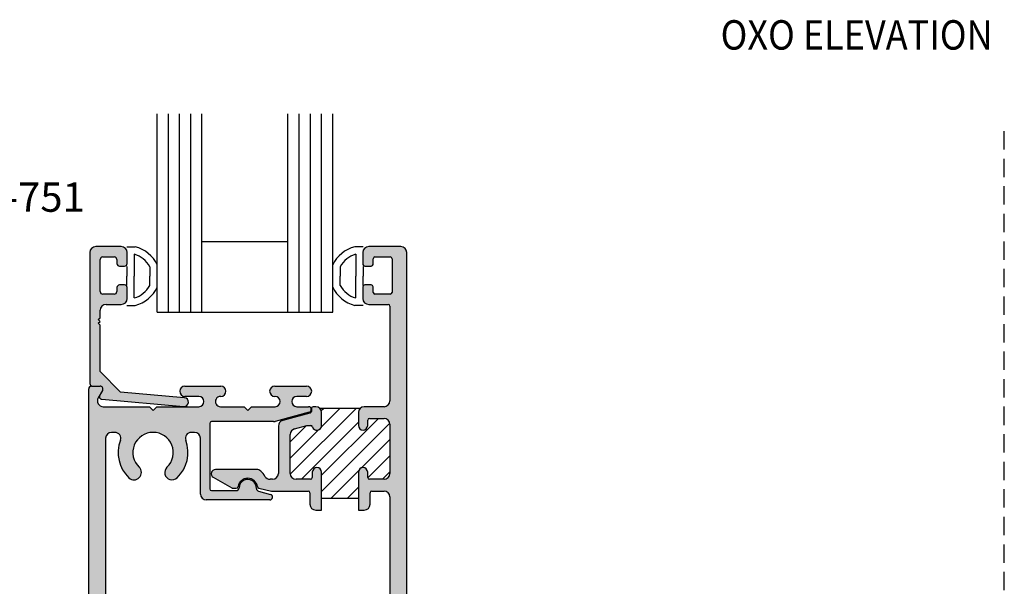
# Model space of a CAD drawing. Units: millimetres. Extents: x 2763 to 4278, y 1113 to 1393.
# Drawn here: x 3018 to 3072, y 1181 to 1211 of the extents above; entities that cross this region are included whole.
import ezdxf
from ezdxf.enums import TextEntityAlignment as Align

# ---------------------------------------------------------------- set-up
doc = ezdxf.new("R2010")
doc.units = ezdxf.units.MM
doc.linetypes.add('DASHED', pattern=[0.75, 0.5, -0.25])
doc.layers.add('2', color=2, linetype='Continuous')
doc.layers.add('3', color=3, linetype='Continuous')
doc.styles.add('spec', font='swissb.ttf', dxfattribs={"width": 0.9, "height": 2.4})
doc.styles.add('ST-1', font='Au102s01.shx', dxfattribs={"height": 2})

msp = doc.modelspace()

# ---------------------------------------------------------------- hatches: boundary and pattern name
h = msp.add_hatch(color=4)
h.dxf.hatch_style = 1
h.paths.add_polyline_path([(3024.004, 1196.205), (3024.004, 1196.799, 0.414214), (3023.852, 1196.951), (3023.596, 1196.951, 0.414214), (3023.444, 1196.799), (3023.444, 1196.595, -0.414214), (3023.292, 1196.443), (3022.684, 1196.443, -0.414214), (3022.532, 1196.595), (3022.532, 1198.323, -0.414214), (3022.684, 1198.475), (3023.292, 1198.475, -0.414214), (3023.444, 1198.323), (3023.444, 1198.119, 0.414214), (3023.596, 1197.967), (3023.852, 1197.967, 0.414214), (3024.004, 1198.119), (3024.004, 1198.713, 0.414214), (3023.684, 1199.033), (3022.292, 1199.033, 0.414214), (3021.972, 1198.713), (3021.972, 1191.585, 0.414214), (3022.124, 1191.433), (3022.528, 1191.433, -0.57735), (3022.659, 1191.205), (3022.509, 1190.945, 0.54785), (3022.627, 1190.718), (3027.074, 1190.318, 1), (3027.117, 1190.804), (3023.643, 1191.116), (3022.532, 1192.227), (3022.532, 1194.756), (3022.432, 1194.856), (3022.532, 1194.956), (3022.432, 1195.056), (3022.532, 1195.156), (3022.532, 1195.565, -0.414214), (3022.852, 1195.885), (3023.684, 1195.885, 0.414214)])
h = msp.add_hatch(color=4)
h.dxf.hatch_style = 1
h.paths.add_polyline_path([(3039.232, 1198.713, 0.414214), (3038.912, 1199.033), (3037.16, 1199.033, 0.414214), (3036.84, 1198.713), (3036.84, 1198.067, 0.414214), (3036.94, 1197.967), (3037.3, 1197.967, 0.414214), (3037.4, 1198.067), (3037.4, 1198.375, -0.414214), (3037.5, 1198.475), (3038.332, 1198.475, -0.414214), (3038.432, 1198.375), (3038.432, 1196.543, -0.414214), (3038.332, 1196.443), (3037.5, 1196.443, -0.414214), (3037.4, 1196.543), (3037.4, 1196.851, 0.414214), (3037.3, 1196.951), (3036.94, 1196.951, 0.414214), (3036.84, 1196.851), (3036.84, 1196.205, 0.414214), (3037.16, 1195.885), (3038.212, 1195.885, -0.414214), (3038.312, 1195.785), (3038.312, 1190.637, -0.414214), (3037.992, 1190.317), (3036.916, 1190.317, 0.414214), (3036.596, 1189.997), (3036.596, 1189.291, 1), (3037.104, 1189.291), (3037.104, 1189.577, -0.414214), (3037.204, 1189.677), (3037.992, 1189.677, -0.414214), (3038.312, 1189.357), (3038.312, 1186.684, -0.414214), (3037.992, 1186.364), (3037.204, 1186.364, -0.414214), (3037.104, 1186.464), (3037.104, 1186.75, 1), (3036.596, 1186.75), (3036.596, 1184.684), (3036.916, 1184.684, 0.414214), (3037.236, 1185.004), (3037.236, 1185.624, -0.414214), (3037.336, 1185.724), (3037.992, 1185.724, -0.414214), (3038.312, 1185.404), (3038.312, 1179.169, -0.414214), (3037.992, 1178.849), (3037.336, 1178.849, -0.414214), (3037.236, 1178.949), (3037.236, 1179.569, 0.414214), (3036.916, 1179.889), (3036.596, 1179.889), (3036.596, 1177.823, 1), (3037.104, 1177.823), (3037.104, 1178.109, -0.414214), (3037.204, 1178.209), (3037.992, 1178.209, -0.414214), (3038.312, 1177.889), (3038.312, 1175.216, -0.414214), (3037.992, 1174.896), (3037.204, 1174.896, -0.414214), (3037.104, 1174.996), (3037.104, 1175.282, 1), (3036.596, 1175.282), (3036.596, 1174.576, 0.414214), (3036.916, 1174.256), (3037.992, 1174.256, -0.414214), (3038.312, 1173.936), (3038.312, 1158.713, 0.414214), (3038.632, 1158.393), (3038.912, 1158.393, 0.414214), (3039.232, 1158.713)])
h = msp.add_hatch(color=4)
h.dxf.hatch_style = 1
h.paths.add_polyline_path([(3033.922, 1190.015, 0.876976), (3033.882, 1190.317), (3033.242, 1190.317, -1), (3033.242, 1190.873), (3033.776, 1190.873, 1), (3033.776, 1191.433), (3032.044, 1191.433, 0.999765), (3032.051, 1190.873, -1.012621), (3032.058, 1190.317), (3030.772, 1190.317), (3030.572, 1190.117), (3030.372, 1190.317), (3029.086, 1190.317, -1), (3029.086, 1190.873), (3029.1, 1190.873, 1), (3029.1, 1191.433), (3027.144, 1191.433, 1), (3027.144, 1190.873), (3027.902, 1190.873, -1), (3027.902, 1190.317), (3025.613, 1190.317), (3025.413, 1190.117), (3025.213, 1190.317), (3022.701, 1190.317, -0.57735), (3022.424, 1190.797), (3022.659, 1191.205, 0.57735), (3022.528, 1191.433), (3022.064, 1191.433, 0.414214), (3021.912, 1191.281), (3021.912, 1158.713, 0.414214), (3022.232, 1158.393), (3022.512, 1158.393, 0.414214), (3022.832, 1158.713), (3022.832, 1173.936, -0.414214), (3023.152, 1174.256), (3025.213, 1174.256), (3025.413, 1174.456), (3025.613, 1174.256), (3030.372, 1174.256), (3030.572, 1174.456), (3030.772, 1174.256), (3033.882, 1174.256, 0.876976), (3033.922, 1174.558), (3032.058, 1175.057, 0.065543), (3031.975, 1175.068), (3028.602, 1175.068, -0.414214), (3028.502, 1175.168), (3028.502, 1178.726, -0.414214), (3028.602, 1178.826), (3029.944, 1178.826, -0.404915), (3030.096, 1178.679, 1.000224), (3031.047, 1178.709, -0.348485), (3031.16, 1178.861), (3031.81, 1179.035, 0.876976), (3031.77, 1179.334), (3028.314, 1179.334, 0.414214), (3027.994, 1179.014), (3027.994, 1175.976, -0.414214), (3027.674, 1175.656), (3027.491, 1175.656, -0.523732), (3027.191, 1176.088, 0.300429), (3026.725, 1178.13, 1), (3026.172, 1177.551, -0.676523), (3025.413, 1175.656, -0.676523), (3024.653, 1177.551, 1), (3024.1, 1178.13, 0.300429), (3023.634, 1176.088, -0.523732), (3023.334, 1175.656), (3023.152, 1175.656, -0.414214), (3022.832, 1175.976), (3022.832, 1188.597, -0.414214), (3023.152, 1188.917), (3023.334, 1188.917, -0.523732), (3023.634, 1188.485, 0.300429), (3024.1, 1186.443, 1), (3024.653, 1187.022, -0.676523), (3025.413, 1188.917, -0.676523), (3026.172, 1187.022, 1), (3026.725, 1186.443, 0.300429), (3027.191, 1188.485, -0.523732), (3027.491, 1188.917), (3027.674, 1188.917, -0.414214), (3027.994, 1188.597), (3027.994, 1185.559, 0.414214), (3028.314, 1185.239), (3031.77, 1185.239, 0.876976), (3031.81, 1185.538), (3031.16, 1185.712, -0.348485), (3031.047, 1185.864, 1.000224), (3030.096, 1185.894, -0.404915), (3029.944, 1185.747), (3028.602, 1185.747, -0.414214), (3028.502, 1185.847), (3028.502, 1189.405, -0.414214), (3028.602, 1189.505), (3031.975, 1189.505, 0.065543), (3032.058, 1189.516)])
h = msp.add_hatch(color=4)
h.dxf.hatch_style = 1
h.paths.add_polyline_path([(3032.88, 1186.684), (3032.88, 1188.799, -0.339454), (3033.117, 1189.108), (3033.797, 1189.29), (3034.002, 1189.29, -0.331807), (3034.098, 1189.219, 0.86489), (3034.596, 1189.291), (3034.596, 1189.997, 0.414214), (3034.276, 1190.317), (3034.136, 1190.317, 0.414214), (3034.036, 1190.217), (3034.036, 1190.061, -0.339454), (3033.961, 1189.964), (3032.477, 1189.567, 0.339454), (3032.24, 1189.258), (3032.24, 1186.684, -0.414214), (3031.92, 1186.364), (3031.786, 1186.364, -0.265494), (3031.51, 1186.521, 0.074206), (3031.275, 1186.811, 0.187592), (3031.059, 1186.895), (3028.809, 1186.895, 0.767327), (3028.695, 1186.471), (3029.697, 1185.892, 0.131652), (3029.747, 1185.879), (3029.943, 1185.879, 0.36869), (3030.042, 1185.963, -0.851525), (3031.1, 1185.966, 0.304444), (3031.177, 1185.884), (3031.874, 1185.724), (3033.856, 1185.724, -0.414214), (3033.956, 1185.624), (3033.956, 1185.004, 0.414214), (3034.276, 1184.684), (3034.596, 1184.684), (3034.596, 1186.75, 1), (3034.088, 1186.75), (3034.088, 1186.464, -0.414214), (3033.988, 1186.364), (3033.2, 1186.364, -0.414214)])
h.paths.add_polyline_path([(3034.596, 1179.889), (3034.276, 1179.889, 0.414214), (3033.956, 1179.569), (3033.956, 1178.949, -0.414214), (3033.856, 1178.849), (3031.874, 1178.849), (3031.177, 1178.689, 0.304444), (3031.1, 1178.607, -0.851525), (3030.042, 1178.61, 0.36869), (3029.943, 1178.694), (3029.747, 1178.694, 0.131652), (3029.697, 1178.68), (3028.695, 1178.102, 0.767327), (3028.809, 1177.678), (3031.059, 1177.678, 0.187592), (3031.275, 1177.762, 0.074206), (3031.51, 1178.052, -0.265494), (3031.786, 1178.209), (3031.92, 1178.209, -0.414214), (3032.24, 1177.889), (3032.24, 1175.315, 0.339454), (3032.477, 1175.006), (3033.961, 1174.608, -0.339454), (3034.036, 1174.512), (3034.036, 1174.356, 0.414214), (3034.136, 1174.256), (3034.276, 1174.256, 0.414214), (3034.596, 1174.576), (3034.596, 1175.282, 0.86489), (3034.098, 1175.354, -0.331807), (3034.002, 1175.283), (3033.917, 1175.283), (3033.117, 1175.497, -0.339454), (3032.88, 1175.806), (3032.88, 1177.889, -0.414214), (3033.2, 1178.209), (3033.988, 1178.209, -0.414214), (3034.088, 1178.109), (3034.088, 1177.823, 1), (3034.596, 1177.823)])
h = msp.add_hatch()
h.set_pattern_fill('ANSI31', color=256, scale=5)
h.set_pattern_definition([(45, (2979.1969, 1112.62197), (-0.4419417, 0.4419417), [])])
h.paths.add_polyline_path([(3038.312, 1189.357, 0.414214), (3037.992, 1189.677), (3037.204, 1189.677, 0.414214), (3037.104, 1189.577), (3037.104, 1189.291, -1), (3036.596, 1189.291), (3036.596, 1189.997, -0.198912), (3036.689, 1190.223), (3034.502, 1190.223, -0.198912), (3034.596, 1189.997), (3034.596, 1189.291, -0.86489), (3034.098, 1189.219, 0.331807), (3034.002, 1189.29), (3033.797, 1189.29), (3033.117, 1189.108, 0.339454), (3032.88, 1188.799), (3032.88, 1186.684, 0.414214), (3033.2, 1186.364), (3033.988, 1186.364, 0.414214), (3034.088, 1186.464), (3034.088, 1186.75, -1), (3034.596, 1186.75), (3034.596, 1185.324), (3036.596, 1185.324), (3036.596, 1186.75, -1), (3037.104, 1186.75), (3037.104, 1186.464, 0.414214), (3037.204, 1186.364), (3037.992, 1186.364, 0.414214), (3038.312, 1186.684)])

# ---------------------------------------------------------------- linework, layer by layer
at = {"linetype": 'DASHED', "ltscale": 2}
msp.add_line((3071.774, 1171.318), (3071.774, 1205.444), dxfattribs=at)
for p, q in [((3023.986, 1199.029), (3024.448, 1199.029)), ((3036.857, 1199.029), (3036.395, 1199.029)), ((3024.392, 1198.623), (3024.392, 1197.43)), ((3036.451, 1198.623), (3036.451, 1197.43)), ((3023.986, 1197.946), (3023.986, 1197.43)), ((3025.238, 1197.941), (3025.238, 1197.43)), ((3035.605, 1197.941), (3035.605, 1197.43)), ((3036.857, 1197.946), (3036.857, 1197.43)), ((3023.986, 1196.915), (3023.986, 1197.43)), ((3024.392, 1196.238), (3024.392, 1197.43)), ((3025.238, 1196.919), (3025.238, 1197.43)), ((3035.605, 1196.919), (3035.605, 1197.43)), ((3036.451, 1196.238), (3036.451, 1197.43)), ((3036.857, 1196.915), (3036.857, 1197.43)), ((3023.986, 1195.832), (3024.448, 1195.832)), ((3036.857, 1195.832), (3036.395, 1195.832)), ((3036.689, 1190.223), (3034.502, 1190.223))]:
    msp.add_line(p, q)
at = {"color": 4, "ltscale": 6}
for p, q in [((3038.912, 1199.033), (3037.16, 1199.033)), ((3036.84, 1198.713), (3036.84, 1198.067)), ((3037.5, 1198.475), (3038.332, 1198.475)), ((3039.232, 1158.713), (3039.232, 1198.713)), ((3036.94, 1197.967), (3037.3, 1197.967)), ((3037.4, 1198.067), (3037.4, 1198.375)), ((3038.432, 1198.375), (3038.432, 1196.543)), ((3037.3, 1196.951), (3036.94, 1196.951)), ((3036.84, 1196.851), (3036.84, 1196.205)), ((3037.4, 1196.543), (3037.4, 1196.851)), ((3038.332, 1196.443), (3037.5, 1196.443)), ((3037.16, 1195.885), (3038.212, 1195.885)), ((3038.312, 1195.785), (3038.312, 1190.637)), ((3021.912, 1158.713), (3021.912, 1191.281)), ((3022.064, 1191.433), (3022.528, 1191.433)), ((3022.659, 1191.205), (3022.424, 1190.797)), ((3027.144, 1191.433), (3029.1, 1191.433)), ((3032.044, 1191.433), (3033.776, 1191.433)), ((3027.902, 1190.873), (3027.144, 1190.873)), ((3029.1, 1190.873), (3029.086, 1190.873)), ((3032.058, 1190.873), (3032.044, 1190.873)), ((3033.776, 1190.873), (3033.242, 1190.873)), ((3022.701, 1190.317), (3025.213, 1190.317)), ((3025.213, 1190.317), (3025.413, 1190.117)), ((3025.413, 1190.117), (3025.613, 1190.317)), ((3025.613, 1190.317), (3027.902, 1190.317)), ((3029.086, 1190.317), (3030.372, 1190.317)), ((3030.372, 1190.317), (3030.572, 1190.117)), ((3030.572, 1190.117), (3030.772, 1190.317)), ((3030.772, 1190.317), (3032.058, 1190.317)), ((3033.922, 1190.015), (3032.058, 1189.516)), ((3033.961, 1189.964), (3032.477, 1189.567)), ((3033.242, 1190.317), (3033.882, 1190.317)), ((3034.036, 1190.217), (3034.036, 1190.061)), ((3034.276, 1190.317), (3034.136, 1190.317)), ((3034.596, 1189.291), (3034.596, 1189.997)), ((3036.596, 1189.997), (3036.596, 1189.291)), ((3037.992, 1190.317), (3036.916, 1190.317)), ((3028.502, 1189.405), (3028.502, 1185.847)), ((3031.975, 1189.505), (3028.602, 1189.505)), ((3037.104, 1189.291), (3037.104, 1189.577)), ((3037.204, 1189.677), (3037.992, 1189.677)), ((3038.312, 1189.357), (3038.312, 1186.684)), ((3023.334, 1188.917), (3023.152, 1188.917)), ((3027.674, 1188.917), (3027.491, 1188.917)), ((3032.24, 1189.258), (3032.24, 1186.684)), ((3033.117, 1189.108), (3033.797, 1189.29)), ((3033.797, 1189.29), (3034.002, 1189.29)), ((3022.832, 1188.597), (3022.832, 1175.976)), ((3027.994, 1185.559), (3027.994, 1188.597)), ((3032.88, 1186.684), (3032.88, 1188.799)), ((3031.059, 1186.895), (3028.809, 1186.895)), ((3034.088, 1186.75), (3034.088, 1186.464)), ((3034.596, 1184.684), (3034.596, 1186.75)), ((3036.596, 1186.75), (3036.596, 1184.684)), ((3037.104, 1186.464), (3037.104, 1186.75)), ((3028.695, 1186.471), (3029.697, 1185.892)), ((3031.92, 1186.364), (3031.786, 1186.364)), ((3033.988, 1186.364), (3033.2, 1186.364)), ((3037.992, 1186.364), (3037.204, 1186.364)), ((3028.602, 1185.747), (3029.944, 1185.747)), ((3029.747, 1185.879), (3029.943, 1185.879)), ((3031.16, 1185.712), (3031.81, 1185.538)), ((3031.177, 1185.884), (3031.874, 1185.724)), ((3031.874, 1185.724), (3033.856, 1185.724)), ((3033.856, 1185.724), (3033.856, 1185.724)), ((3033.956, 1185.624), (3033.956, 1185.004)), ((3037.236, 1185.004), (3037.236, 1185.624)), ((3037.336, 1185.724), (3037.992, 1185.724)), ((3031.77, 1185.239), (3028.314, 1185.239)), ((3038.312, 1185.404), (3038.312, 1179.169)), ((3034.276, 1184.684), (3034.596, 1184.684)), ((3036.596, 1184.684), (3036.916, 1184.684))]:
    msp.add_line(p, q, dxfattribs=at)
at = {"color": 7, "ltscale": 6}
msp.add_line((3036.596, 1185.324), (3034.596, 1185.324), dxfattribs=at)
for centre, radius, start, end in [((3023.986, 1197.253), 1.834, 25.3456, 75.439), ((3036.857, 1197.253), 1.834, 104.561, 154.6544), ((3023.986, 1197.253), 1.428, 28.7911, 73.486), ((3036.857, 1197.253), 1.428, 106.514, 151.2089), ((3023.986, 1197.607), 1.428, 286.514, 331.2089), ((3036.857, 1197.607), 1.428, 208.7911, 253.486), ((3023.986, 1197.607), 1.834, 284.561, 334.6544), ((3036.857, 1197.607), 1.834, 205.3456, 255.439)]:
    msp.add_arc(centre, radius, start, end)
at = {"color": 4, "ltscale": 6}
for centre, radius, start, end in [((3037.16, 1198.713), 0.32, 90, 180), ((3038.912, 1198.713), 0.32, 0, 90), ((3037.5, 1198.375), 0.1, 90, 180), ((3038.332, 1198.375), 0.1, 360, 90), ((3036.94, 1198.067), 0.1, 180, 270), ((3037.3, 1198.067), 0.1, 270, 0), ((3036.94, 1196.851), 0.1, 90, 180), ((3037.3, 1196.851), 0.1, 360, 90), ((3037.5, 1196.543), 0.1, 180, 270), ((3038.332, 1196.543), 0.1, 270, 360), ((3037.16, 1196.205), 0.32, 180, 270), ((3038.212, 1195.785), 0.1, 360, 90), ((3022.064, 1191.281), 0.152, 90, 180), ((3022.528, 1191.281), 0.152, 330, 90), ((3027.144, 1191.153), 0.28, 90, 270), ((3029.1, 1191.153), 0.28, 270, 90), ((3032.044, 1191.153), 0.28, 90, 270), ((3033.776, 1191.153), 0.28, 270, 90), ((3022.701, 1190.637), 0.32, 150, 270), ((3027.902, 1190.595), 0.278, 270, 90), ((3029.086, 1190.595), 0.278, 90, 270.0012), ((3032.058, 1190.595), 0.278, 270, 90), ((3033.242, 1190.595), 0.278, 90, 270), ((3037.992, 1190.637), 0.32, 270, 360), ((3033.882, 1190.164), 0.153, 285, 90), ((3033.936, 1190.061), 0.1, 285, 0), ((3034.136, 1190.217), 0.1, 90, 180), ((3034.276, 1189.997), 0.32, 0, 90), ((3036.916, 1189.997), 0.32, 90, 180), ((3028.602, 1189.405), 0.1, 90, 180), ((3031.975, 1189.825), 0.32, 270, 285), ((3032.56, 1189.258), 0.32, 105, 180), ((3037.204, 1189.577), 0.1, 90, 180), ((3037.992, 1189.357), 0.32, 0, 90), ((3023.152, 1188.597), 0.32, 90, 180), ((3023.334, 1188.597), 0.32, 339.43, 90), ((3025.413, 1187.817), 1.1, 90, 226.3171), ((3025.413, 1187.817), 1.1, 313.6829, 90), ((3027.491, 1188.597), 0.32, 90, 200.57), ((3027.674, 1188.597), 0.32, 0, 90), ((3033.2, 1188.799), 0.32, 105, 180), ((3034.002, 1189.19), 0.1, 16.5752, 90), ((3034.342, 1189.291), 0.254, 196.5752, 0), ((3036.85, 1189.291), 0.254, 180, 0), ((3025.413, 1187.817), 1.9, 159.43, 226.3171), ((3025.413, 1187.817), 1.9, 313.6829, 20.57), ((3024.377, 1186.732), 0.4, 226.3171, 46.3171), ((3026.449, 1186.732), 0.4, 133.6829, 313.6829), ((3028.809, 1186.668), 0.227, 90, 240), ((3031.059, 1186.575), 0.32, 47.5009, 90), ((3030.422, 1185.879), 1.264, 30.5252, 47.5009), ((3031.92, 1186.684), 0.32, 270, 0), ((3033.2, 1186.684), 0.32, 180, 270), ((3034.342, 1186.75), 0.254, 360, 180), ((3036.85, 1186.75), 0.254, 0, 180), ((3037.992, 1186.684), 0.32, 270, 360), ((3030.572, 1185.879), 0.536, 9.2928, 170.9537), ((3030.572, 1185.879), 0.476, 358.1494, 178.175), ((3031.786, 1186.684), 0.32, 210.5252, 270), ((3033.988, 1186.464), 0.1, 270, 360), ((3037.204, 1186.464), 0.1, 180, 270), ((3028.602, 1185.847), 0.1, 180, 270), ((3029.747, 1185.979), 0.1, 240, 270), ((3029.943, 1185.979), 0.1, 270, 350.9537), ((3029.944, 1185.899), 0.152, 270, 358.175), ((3031.199, 1185.859), 0.152, 178.1494, 255), ((3031.199, 1185.982), 0.1, 189.2928, 257.0231), ((3033.856, 1185.624), 0.1, 0, 90), ((3037.336, 1185.624), 0.1, 90, 180), ((3037.992, 1185.404), 0.32, 0, 90), ((3028.314, 1185.559), 0.32, 180, 270), ((3031.77, 1185.391), 0.152, 270, 75), ((3034.276, 1185.004), 0.32, 180, 270), ((3036.916, 1185.004), 0.32, 270, 0)]:
    msp.add_arc(centre, radius, start, end, dxfattribs=at)
at = {"layer": '2', "color": 4, "linetype": 'ByBlock', "ltscale": 6}
for p, q in [((3023.684, 1199.033), (3022.292, 1199.033)), ((3021.972, 1198.713), (3021.972, 1191.585)), ((3022.684, 1198.475), (3023.292, 1198.475)), ((3024.004, 1198.119), (3024.004, 1198.713)), ((3022.532, 1196.595), (3022.532, 1198.323)), ((3023.444, 1198.323), (3023.444, 1198.119)), ((3023.596, 1197.967), (3023.852, 1197.967)), ((3023.852, 1196.951), (3023.596, 1196.951)), ((3023.292, 1196.443), (3022.684, 1196.443)), ((3023.444, 1196.799), (3023.444, 1196.595)), ((3024.004, 1196.205), (3024.004, 1196.799)), ((3022.852, 1195.885), (3023.684, 1195.885)), ((3022.532, 1195.156), (3022.532, 1195.565)), ((3022.432, 1195.056), (3022.532, 1195.156)), ((3022.532, 1194.956), (3022.432, 1195.056)), ((3022.432, 1194.856), (3022.532, 1194.956)), ((3022.532, 1194.756), (3022.432, 1194.856)), ((3022.532, 1192.227), (3022.532, 1194.756)), ((3023.643, 1191.116), (3022.532, 1192.227)), ((3022.124, 1191.433), (3022.528, 1191.433)), ((3022.659, 1191.205), (3022.509, 1190.945)), ((3027.117, 1190.804), (3023.643, 1191.116)), ((3022.627, 1190.718), (3027.074, 1190.318))]:
    msp.add_line(p, q, dxfattribs=at)
for centre, radius, start, end in [((3022.292, 1198.713), 0.32, 90, 180), ((3023.684, 1198.713), 0.32, 0, 90), ((3022.684, 1198.323), 0.152, 90, 180), ((3023.292, 1198.323), 0.152, 0, 90), ((3023.596, 1198.119), 0.152, 180, 270), ((3023.852, 1198.119), 0.152, 270, 0), ((3023.596, 1196.799), 0.152, 90, 180), ((3023.852, 1196.799), 0.152, 360, 90), ((3022.684, 1196.595), 0.152, 180, 270), ((3023.292, 1196.595), 0.152, 270, 0), ((3022.852, 1195.565), 0.32, 90, 180), ((3023.684, 1196.205), 0.32, 270, 360), ((3022.124, 1191.585), 0.152, 180, 270), ((3022.528, 1191.281), 0.152, 330, 90), ((3022.641, 1190.869), 0.152, 150, 264.8644), ((3027.096, 1190.561), 0.244, 264.8644, 84.8644)]:
    msp.add_arc(centre, radius, start, end, dxfattribs=at)
at = {"layer": '3'}
for p, q in [((3025.644, 1195.464), (3025.644, 1206.271)), ((3026.253, 1195.464), (3026.253, 1206.271)), ((3026.862, 1195.464), (3026.862, 1206.271)), ((3027.471, 1195.464), (3027.471, 1206.271)), ((3028.08, 1195.464), (3028.08, 1206.271)), ((3032.763, 1195.464), (3032.763, 1206.271)), ((3033.372, 1195.464), (3033.372, 1206.271)), ((3033.981, 1195.464), (3033.981, 1206.271)), ((3034.59, 1195.464), (3034.59, 1206.271)), ((3035.199, 1195.464), (3035.199, 1206.271)), ((3028.08, 1199.321), (3032.763, 1199.321)), ((3025.644, 1195.464), (3035.199, 1195.464))]:
    msp.add_line(p, q, dxfattribs=at)

# ---------------------------------------------------------------- texts
at = {"style": 'spec', "width": 0.9}
msp.add_text('OXO ELEVATION', height=1.6, dxfattribs=at).set_placement((3056.324, 1209.263), align=Align.BOTTOM_LEFT)
at = {"color": 7, "style": 'ST-1'}
msp.add_text('S-751', height=1.6, dxfattribs=at).set_placement((3018.851, 1202.53), align=Align.TOP_CENTER)

doc.saveas('drawing.dxf')
